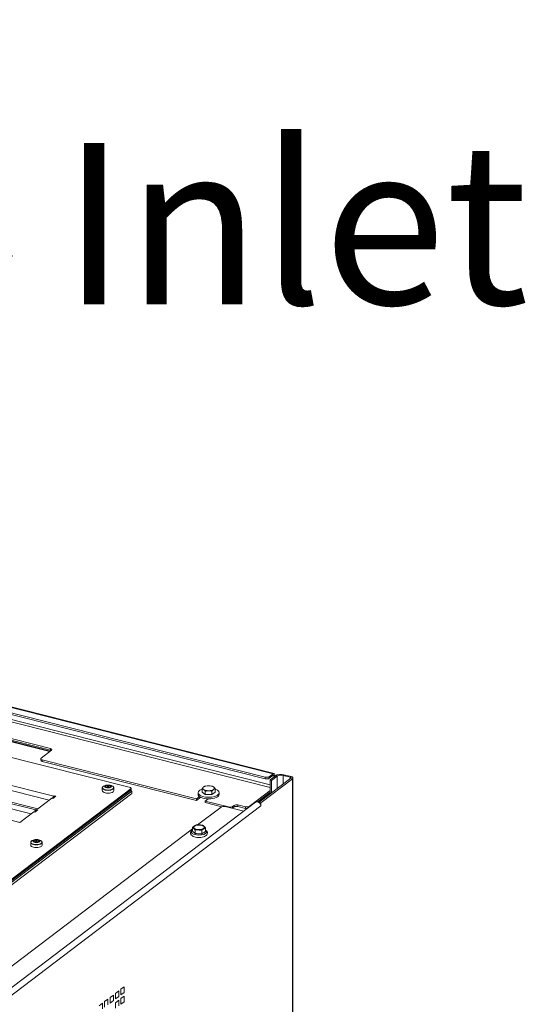
# Model space of a CAD drawing. Units: millimetres. Extents: x 160 to 5666, y 160 to 4040.
# Drawn here: x 1549 to 1706, y 1159 to 1464 of the extents above; entities that cross this region are included whole.
import ezdxf

# ---------------------------------------------------------------- set-up
doc = ezdxf.new("R2010")
doc.units = ezdxf.units.MM
doc.header["$LTSCALE"] = 20
for name, color, linetype, lineweight in [('Symbol (ISO)', 7, 'Continuous', 25), ('Visible (Drawing)', 7, 'Continuous', 40), ('Visible Narrow (ISO)', 7, 'Continuous', 35)]:
    doc.layers.add(name, color=color, linetype=linetype, lineweight=lineweight)
doc.styles.add('Note Text (ISO)', font='tahoma.ttf')
doc.dimstyles.new('Default - Method 1b (ISO)$7', dxfattribs={"dimscale": 20, "dimtxt": 3.5, "dimasz": 2.5, "dimexe": 3.175, "dimexo": 0, "dimgap": 0.762, "dimtad": 1, "dimtoh": 1, "dimrnd": 1e-08, "dimtxsty": 'Note Text (ISO)', "dimcen": 0.09, "dimdle": 10, "dimclrd": 256, "dimclre": 256, "dimclrt": 256, "dimazin": 2, "dimtfac": 1, "dimtmove": 0, "dimatfit": 3, "dimfxl": 0, "dimtolj": 1, "dimlwd": -1, "dimlwe": -1, "dimarcsym": 0})

msp = doc.modelspace()

# ---------------------------------------------------------------- linework, layer by layer
at = {"layer": 'Visible (Drawing)', "color": 7, "lineweight": 5}
for p, q in [((1627.859, 1230.646), (705.638, 1464.054)), ((704.469, 1462.515), (1625.15, 1229.497)), ((704.469, 1462.016), (1625.15, 1228.997)), ((1333.228, 1289.611), (1583.413, 1226.29)), ((1558.56, 1237.567), (1505.953, 1250.882)), ((1507.061, 1251.459), (1558.638, 1238.406)), ((1558.638, 1237.906), (1507.061, 1250.96)), ((1554.736, 1219.713), (1482.759, 1237.93)), ((1558.963, 1237.873), (1555.741, 1235.427)), ((1555.622, 1235.232), (1555.622, 1234.733)), ((1556.066, 1234.894), (1603.871, 1222.795)), ((1549.136, 1215.461), (1477.159, 1233.678)), ((1556.066, 1234.395), (1603.871, 1222.296)), ((1633.072, 1229.138), (1623.296, 1221.716)), ((1623.777, 1221.594), (1633.553, 1229.016)), ((1627.587, 1230.567), (1626.364, 1229.639)), ((1626.364, 1229.14), (1627.587, 1230.068)), ((1626.63, 1228.631), (1628.353, 1229.939)), ((1627.111, 1228.509), (1628.834, 1229.817)), ((1627.864, 1229.779), (1627.864, 1229.568)), ((1628.142, 1229.99), (1628.142, 1229.779)), ((1632.868, 1229.471), (1630.655, 1230.031)), ((1633.146, 1229.682), (1630.933, 1230.242)), ((1633.702, 420.285), (1633.702, 1229.26)), ((1583.576, 1226.024), (1499.132, 1161.907)), ((1574.697, 1225.347), (1574.697, 1226.186)), ((1575.808, 1226.625), (1575.808, 1226.393)), ((1577.141, 1226.625), (1577.141, 1226.393)), ((1578.252, 1225.347), (1578.252, 1226.186)), ((1583.413, 1226.29), (1583.576, 1226.024)), ((1583.576, 1226.024), (1583.576, 1225.525)), ((1605.554, 1224.888), (1605.554, 1225.943)), ((1606.656, 1226.744), (1606.533, 1226.71)), ((1608.558, 1226.744), (1608.681, 1226.71)), ((1609.66, 1224.888), (1609.66, 1225.943)), ((1627.111, 1228.509), (1626.63, 1228.631)), ((1626.63, 1224.247), (1626.63, 1228.631)), ((1627.111, 1224.613), (1627.111, 1228.509)), ((1583.798, 1225.194), (1498.909, 1160.74)), ((1498.909, 1159.941), (1583.798, 1224.395)), ((1499.132, 1161.408), (1583.576, 1225.525)), ((1499.132, 1161.408), (1583.576, 1225.525)), ((1499.132, 1160.909), (1583.576, 1225.026)), ((1559.06, 1222.997), (1554.736, 1219.713)), ((1559.388, 1222.914), (1559.06, 1222.997)), ((1560.294, 1223.602), (1559.388, 1222.914)), ((1559.674, 1223.618), (1559.812, 1223.723)), ((1559.812, 1223.723), (1560.294, 1223.602)), ((1559.812, 1223.236), (1559.812, 1223.723)), ((1583.576, 1225.525), (1583.576, 1225.026)), ((1583.576, 1225.251), (1583.798, 1225.194)), ((1583.798, 1224.395), (1583.798, 1225.194)), ((1603.871, 1222.795), (1604.783, 1223.488)), ((1605.148, 1223.266), (1603.871, 1222.296)), ((1603.871, 1222.296), (1603.871, 1222.795)), ((1604.34, 1224.688), (1604.34, 1224.208)), ((1606.58, 1224.108), (1605.554, 1224.888)), ((1607.441, 1222.778), (1606.565, 1222.114)), ((1606.58, 1224.108), (1606.58, 1225.164)), ((1608.633, 1224.108), (1606.58, 1224.108)), ((1608.633, 1224.108), (1608.633, 1225.164)), ((1609.66, 1224.888), (1608.633, 1224.108)), ((1610.874, 1224.688), (1610.874, 1224.208)), ((1620.198, 1220.463), (1626.63, 1225.347)), ((1622.693, 1221.858), (1626.63, 1224.848)), ((1622.141, 1221.722), (1532.585, 1153.724)), ((1611.489, 1220.238), (1604.21, 1214.711)), ((1606.565, 1222.114), (1606.565, 1221.614)), ((1606.565, 1222.114), (1613.801, 1220.282)), ((1606.565, 1221.614), (1611.65, 1220.327)), ((1612.703, 1220.381), (1618.456, 1218.925)), ((1615.015, 1220.425), (1615.46, 1220.762)), ((1615.46, 1220.263), (1615.015, 1219.925)), ((1616.674, 1220.905), (1618.984, 1220.32)), ((1618.984, 1219.821), (1616.674, 1220.406)), ((1622.942, 1221.794), (1623.106, 1221.753)), ((1623.296, 1221.716), (1623.777, 1221.594)), ((1623.296, 1221.578), (1623.296, 1221.716)), ((1623.775, 1220.59), (1623.775, 1220.594)), ((1623.775, 1220.592), (1623.777, 1220.591)), ((1623.777, 1220.591), (1623.775, 1220.59)), ((1623.777, 1221.594), (1623.777, 1220.591)), ((1553.46, 1218.745), (1549.136, 1215.461)), ((1553.788, 1218.662), (1553.46, 1218.745)), ((1554.694, 1219.35), (1553.788, 1218.662)), ((1554.074, 1219.366), (1554.212, 1219.472)), ((1554.212, 1219.472), (1554.694, 1219.35)), ((1554.212, 1218.984), (1554.212, 1219.472)), ((1602.564, 1212.8), (1602.564, 1213.956)), ((1606.649, 1212.622), (1606.649, 1213.777)), ((1602.564, 1213.461), (1536.21, 1163.08)), ((1603.22, 1212.241), (1602.752, 1212.695)), ((1603.409, 1211.98), (1603.409, 1213.136)), ((1604.996, 1211.989), (1603.864, 1212.038)), ((1605.451, 1211.891), (1605.451, 1213.046)), ((1606.382, 1212.537), (1605.719, 1212.132)), ((1552.513, 1208.464), (1552.513, 1209.303)), ((1553.624, 1209.743), (1553.624, 1209.51)), ((1554.957, 1209.743), (1554.957, 1209.51)), ((1556.068, 1208.464), (1556.068, 1209.303)), ((1577.102, 1161.264), (1578.113, 1162.031)), ((1578.113, 1162.031), (1578.113, 1160.298)), ((1578.786, 1162.543), (1579.797, 1163.31)), ((1578.786, 1160.809), (1578.786, 1162.543)), ((1579.797, 1163.31), (1579.797, 1161.577)), ((1580.47, 1163.821), (1581.482, 1164.589)), ((1580.47, 1162.088), (1580.47, 1163.821)), ((1581.482, 1162.856), (1580.47, 1162.088)), ((1580.47, 1160.933), (1581.482, 1161.701)), ((1581.482, 1164.589), (1581.482, 1162.856)), ((1581.482, 1161.701), (1581.482, 1159.967)), ((1573.733, 1158.706), (1574.744, 1159.473)), ((1574.744, 1159.473), (1574.744, 1157.74)), ((1575.417, 1159.985), (1576.428, 1160.752)), ((1575.417, 1158.251), (1575.417, 1159.985)), ((1576.428, 1160.752), (1576.428, 1159.019)), ((1577.102, 1159.53), (1577.102, 1161.264)), ((1578.113, 1160.298), (1577.102, 1159.53)), ((1579.797, 1161.577), (1578.786, 1160.809)), ((1578.786, 1159.654), (1579.797, 1160.422)), ((1578.786, 1157.921), (1578.786, 1159.654)), ((1579.797, 1160.422), (1579.797, 1158.688)), ((1580.47, 1159.2), (1580.47, 1160.933)), ((1581.482, 1159.967), (1580.47, 1159.2))]:
    msp.add_line(p, q, dxfattribs=at)
for centre, major_axis, ratio, start_param, end_param in [((1558.193, 1238.068), (0.889, 0), 0.4383711, 5.7595865, 7.3303829), ((1558.193, 1237.569), (0.889, 0), 0.4383711, 0.6797012, 1.0471976), ((1556.511, 1235.232), (-0.889, 0), 0.4383711, 5.7595865, 7.3303829), ((1556.511, 1234.733), (-0.889, 0), 0.4383711, 0, 1.0471976), ((1625.595, 1229.834), (-0.889, 0), 0.4383711, 1.0471976, 2.6179939), ((1625.595, 1229.335), (0.889, 0), 0.4383711, 4.1887902, 5.7595865), ((1627.587, 1229.569), (0.273, 1.077), 0.449397, 5.2252987, 6.796095), ((1627.587, 1229.569), (0.136, 0.539), 0.449397, 5.2252987, 6.796095), ((1629.988, 1229.525), (1.889, 0), 0.4383711, 1.0471976, 2.6179939), ((1629.988, 1229.525), (1.333, 0), 0.4383711, 1.0471976, 2.6179939), ((1632.59, 1229.26), (0.556, 0), 0.4383711, 5.7595865, 7.3303829), ((1632.59, 1229.26), (1.111, 0), 0.4383711, 5.7595865, 7.3303829), ((1575.759, 1226.782), (-0.0889, 0), 0.4383711, 5.8195763, 7.01843), ((1575.759, 1226.468), (-0.0889, 0), 0.4383711, 5.5479406, 6.7467943), ((1576.474, 1226.625), (0.889, 0), 0.4383711, 2.5580041, 2.6779836), ((1576.474, 1226.625), (-0.889, 0), 0.4383711, 0.463609, 0.5835885), ((1575.363, 1226.625), (0.444, 0), 0.4383711, 5.5479406, 7.01843), ((1575.807, 1226.819), (-0.0889, 0), 0.4383711, 4.5007431, 5.6995968), ((1575.807, 1226.432), (0.0889, 0), 0.4383711, 3.7251812, 4.9240349), ((1575.919, 1227.047), (0.444, 0), 0.4383711, 4.5007431, 5.9712324), ((1575.919, 1226.203), (0.444, 0), 0.4383711, 0.3119529, 1.7824422), ((1575.919, 1226.348), (0.444, 0), 0.4383711, 5.9030484, 5.9712324), ((1576.426, 1226.975), (-0.0889, 0), 0.4383711, 4.7723787, 5.9712324), ((1576.426, 1226.276), (-0.0889, 0), 0.4383711, 4.7723787, 5.9712324), ((1576.426, 1226.275), (-0.0889, 0), 0.4383711, 0.3119529, 1.5108066), ((1576.474, 1226.625), (0.889, 0), 0.4383711, 1.5108066, 1.6307861), ((1576.474, 1225.926), (-0.889, 0), 0.4383711, 4.6523992, 4.7723787), ((1576.474, 1226.625), (-0.889, 0), 0.4383711, 1.5108066, 1.6307861), ((1576.522, 1226.975), (0.0889, 0), 0.4383711, 0.3119529, 1.5108066), ((1576.522, 1226.276), (0.0889, 0), 0.4383711, 0.3119529, 1.5108066), ((1576.522, 1226.275), (0.0889, 0), 0.4383711, 4.7723787, 5.9712324), ((1577.03, 1227.047), (-0.444, 0), 0.4383711, 0.3119529, 1.7824422), ((1577.03, 1226.203), (-0.444, 0), 0.4383711, 4.5007431, 5.9712324), ((1577.03, 1226.348), (-0.444, 0), 0.4383711, 0.3119529, 0.380137), ((1577.585, 1226.625), (-0.444, 0), 0.4383711, 5.5479406, 7.01843), ((1577.142, 1226.819), (-0.0889, 0), 0.4383711, 3.7251812, 4.9240349), ((1577.142, 1226.432), (0.0889, 0), 0.4383711, 4.5007431, 5.6995968), ((1576.474, 1226.625), (0.889, 0), 0.4383711, 0.463609, 0.5835885), ((1576.474, 1226.625), (-0.889, 0), 0.4383711, 2.5580041, 2.6779836), ((1577.19, 1226.782), (0.0889, 0), 0.4383711, 5.5479406, 6.7467943), ((1577.19, 1226.468), (0.0889, 0), 0.4383711, 5.8195763, 7.01843), ((1607.607, 1224.688), (-3.267, 0), 0.4383711, 5.3918945, 10.3160688), ((1607.607, 1226.086), (-1.778, 0), 0.4383711, 5.7595865, 6.8067841), ((1607.607, 1226.086), (-1.778, 0), 0.4383711, 4.712389, 5.7595865), ((1607.607, 1226.086), (1.778, 0), 0.4383711, 3.6651914, 4.712389), ((1607.607, 1226.086), (-1.778, 0), 0.4383711, 3.6651914, 4.712389), ((1607.607, 1226.086), (1.778, 0), 0.4383711, 4.712389, 5.7595865), ((1607.607, 1226.086), (1.778, 0), 0.4383711, 5.7595865, 6.8067841), ((1559.674, 1222.619), (0.273, 1.077), 0.449397, 0.5129097, 1.3759085), ((1576.474, 1225.347), (-1.778, 0), 0.4383711, 0, 3.1415927), ((1607.607, 1224.208), (3.267, 0), 0.4383711, 3.1415927, 6.2831853), ((1612.259, 1220.043), (0.889, 0), 0.4383711, 1.0471976, 2.6179939), ((1614.246, 1220.62), (-0.889, 0), 0.4383711, 1.0471976, 2.6179939), ((1614.246, 1220.12), (0.889, 0), 0.4383711, 5.4667678, 5.7595865), ((1616.23, 1220.567), (-0.889, 0), 0.4383711, 4.1887902, 5.7595865), ((1616.23, 1220.068), (0.889, 0), 0.4383711, 1.0471976, 2.6179939), ((1619.428, 1220.658), (-0.889, 0), 0.4383711, 1.0471976, 2.6179939), ((1619.428, 1220.158), (0.889, 0), 0.4383711, 4.1887902, 4.8787248), ((1622.813, 1220.837), (-0.672, 0.885), 0.7783785, 3.9394099, 6.2831853), ((1623.106, 1220.954), (0.538, -0.708), 0.7783785, 2.1189732, 2.3686136), ((1554.074, 1218.367), (0.273, 1.077), 0.449397, 0.5129097, 1.3759085), ((1604.606, 1212.789), (-1.866, 0), 0.4383711, 0.1148089, 0.7338384), ((1604.606, 1212.789), (-1.866, 0), 0.4383711, 1.1620065, 1.781036), ((1604.606, 1212.789), (1.866, 0), 0.4383711, 5.3507967, 5.9698262), ((1554.291, 1208.464), (-1.778, 0), 0.4383711, 0, 3.1415927), ((1553.575, 1209.899), (-0.0889, 0), 0.4383711, 5.8195763, 7.01843), ((1553.575, 1209.586), (-0.0889, 0), 0.4383711, 5.5479406, 6.7467943), ((1554.291, 1209.743), (0.889, 0), 0.4383711, 2.5580041, 2.6779836), ((1554.291, 1209.743), (-0.889, 0), 0.4383711, 0.463609, 0.5835885), ((1553.18, 1209.743), (0.444, 0), 0.4383711, 5.5479406, 7.01843), ((1553.623, 1209.936), (-0.0889, 0), 0.4383711, 4.5007431, 5.6995968), ((1553.623, 1209.549), (0.0889, 0), 0.4383711, 3.7251812, 4.9240349), ((1553.735, 1210.164), (0.444, 0), 0.4383711, 4.5007431, 5.9712324), ((1553.735, 1209.321), (0.444, 0), 0.4383711, 0.3119529, 1.7824422), ((1553.735, 1209.465), (0.444, 0), 0.4383711, 5.9030484, 5.9712324), ((1554.243, 1210.093), (-0.0889, 0), 0.4383711, 4.7723787, 5.9712324), ((1554.243, 1209.394), (-0.0889, 0), 0.4383711, 4.7723787, 5.9712324), ((1554.243, 1209.393), (-0.0889, 0), 0.4383711, 0.3119529, 1.5108066), ((1554.291, 1209.743), (0.889, 0), 0.4383711, 1.5108066, 1.6307861), ((1554.291, 1209.044), (-0.889, 0), 0.4383711, 4.6523992, 4.7723787), ((1554.291, 1209.743), (-0.889, 0), 0.4383711, 1.5108066, 1.6307861), ((1554.339, 1210.093), (0.0889, 0), 0.4383711, 0.3119529, 1.5108066), ((1554.339, 1209.394), (0.0889, 0), 0.4383711, 0.3119529, 1.5108066), ((1554.339, 1209.393), (0.0889, 0), 0.4383711, 4.7723787, 5.9712324), ((1554.846, 1210.164), (-0.444, 0), 0.4383711, 0.3119529, 1.7824422), ((1554.846, 1209.321), (-0.444, 0), 0.4383711, 4.5007431, 5.9712324), ((1554.846, 1209.465), (-0.444, 0), 0.4383711, 0.3119529, 0.380137), ((1555.402, 1209.743), (-0.444, 0), 0.4383711, 5.5479406, 7.01843), ((1554.958, 1209.936), (-0.0889, 0), 0.4383711, 3.7251812, 4.9240349), ((1554.958, 1209.549), (0.0889, 0), 0.4383711, 4.5007431, 5.6995968), ((1554.291, 1209.743), (0.889, 0), 0.4383711, 0.463609, 0.5835885), ((1554.291, 1209.743), (-0.889, 0), 0.4383711, 2.5580041, 2.6779836), ((1555.006, 1209.899), (0.0889, 0), 0.4383711, 5.5479406, 6.7467943), ((1555.006, 1209.586), (0.0889, 0), 0.4383711, 5.8195763, 7.01843)]:
    msp.add_ellipse(centre, major_axis=major_axis, ratio=ratio, start_param=start_param, end_param=end_param, dxfattribs=at)
msp.add_ellipse((1604.606, 1213.976), major_axis=(1.6, 0), ratio=0.4383711, dxfattribs=at)
for points, knots in [([(1575.174, 1226.758), (1575.116, 1226.73), (1575.063, 1226.699), (1574.966, 1226.634), (1574.922, 1226.6), (1574.844, 1226.527), (1574.811, 1226.489), (1574.755, 1226.408), (1574.734, 1226.365), (1574.704, 1226.277), (1574.697, 1226.231), (1574.697, 1226.186)], [6.07912707, 6.07912707, 6.07912707, 6.07912707, 6.22465848, 6.22465848, 6.37018988, 6.37018988, 6.51572128, 6.51572128, 6.66125268, 6.66125268, 6.80678408, 6.80678408, 6.80678408, 6.80678408]), ([(1577.775, 1226.758), (1577.516, 1226.885), (1577.313, 1226.947), (1576.964, 1227.032), (1576.817, 1227.052), (1576.54, 1227.073), (1576.409, 1227.073), (1576.132, 1227.052), (1575.985, 1227.032), (1575.636, 1226.947), (1575.433, 1226.885), (1575.174, 1226.758)], [4.3928484, 4.3928484, 4.3928484, 4.3928484, 4.7301042, 4.7301042, 5.0673599, 5.0673599, 5.4046156, 5.4046156, 5.7418713, 5.7418713, 6.0791271, 6.0791271, 6.0791271, 6.0791271]), ([(1578.252, 1226.186), (1578.252, 1226.231), (1578.244, 1226.277), (1578.215, 1226.365), (1578.193, 1226.408), (1578.138, 1226.489), (1578.104, 1226.527), (1578.027, 1226.6), (1577.983, 1226.634), (1577.886, 1226.699), (1577.832, 1226.73), (1577.775, 1226.758)], [3.66519143, 3.66519143, 3.66519143, 3.66519143, 3.81072283, 3.81072283, 3.95625423, 3.95625423, 4.10178563, 4.10178563, 4.24731704, 4.24731704, 4.39284844, 4.39284844, 4.39284844, 4.39284844]), ([(1606.649, 1213.128), (1606.653, 1213.125), (1606.656, 1213.123), (1606.851, 1212.995), (1607.016, 1212.841), (1607.193, 1212.503), (1607.234, 1212.345), (1607.223, 1212.057), (1607.188, 1211.93), (1607.066, 1211.684), (1606.973, 1211.57), (1606.713, 1211.335), (1606.531, 1211.226), (1606.102, 1211.038), (1605.849, 1210.963), (1605.322, 1210.86), (1605.049, 1210.83), (1604.503, 1210.813), (1604.23, 1210.825), (1603.702, 1210.89), (1603.447, 1210.942), (1602.971, 1211.091), (1602.751, 1211.187), (1602.369, 1211.434), (1602.203, 1211.588), (1602.022, 1211.924), (1601.98, 1212.083), (1601.988, 1212.372), (1602.022, 1212.5), (1602.142, 1212.746), (1602.235, 1212.86), (1602.41, 1213.02), (1602.484, 1213.076), (1602.564, 1213.128)], [0.3513857, 0.3513857, 0.3513857, 0.3513857, 0.3581786, 0.3581786, 0.7222136, 0.7222136, 0.9636235, 0.9636235, 1.1616631, 1.1616631, 1.3987422, 1.3987422, 1.7324251, 1.7324251, 2.0988863, 2.0988863, 2.448222, 2.448222, 2.7909325, 2.7909325, 3.1362231, 3.1362231, 3.4941254, 3.4941254, 3.8587345, 3.8587345, 4.102034, 4.102034, 4.2999946, 4.2999946, 4.5359259, 4.5359259, 4.6860519, 4.6860519, 4.6860519, 4.6860519]), ([(1552.99, 1209.875), (1552.933, 1209.847), (1552.879, 1209.816), (1552.782, 1209.752), (1552.738, 1209.717), (1552.661, 1209.644), (1552.627, 1209.606), (1552.572, 1209.525), (1552.55, 1209.483), (1552.521, 1209.394), (1552.513, 1209.349), (1552.513, 1209.303)], [6.07912707, 6.07912707, 6.07912707, 6.07912707, 6.22465848, 6.22465848, 6.37018988, 6.37018988, 6.51572128, 6.51572128, 6.66125268, 6.66125268, 6.80678408, 6.80678408, 6.80678408, 6.80678408]), ([(1555.591, 1209.875), (1555.332, 1210.003), (1555.129, 1210.065), (1554.78, 1210.149), (1554.633, 1210.17), (1554.356, 1210.19), (1554.225, 1210.19), (1553.948, 1210.17), (1553.801, 1210.149), (1553.452, 1210.065), (1553.249, 1210.003), (1552.99, 1209.875)], [4.3928484, 4.3928484, 4.3928484, 4.3928484, 4.7301042, 4.7301042, 5.0673599, 5.0673599, 5.4046156, 5.4046156, 5.7418713, 5.7418713, 6.0791271, 6.0791271, 6.0791271, 6.0791271]), ([(1556.068, 1209.303), (1556.068, 1209.349), (1556.061, 1209.394), (1556.031, 1209.483), (1556.009, 1209.525), (1555.954, 1209.606), (1555.921, 1209.644), (1555.843, 1209.717), (1555.799, 1209.752), (1555.702, 1209.816), (1555.649, 1209.847), (1555.591, 1209.875)], [3.66519143, 3.66519143, 3.66519143, 3.66519143, 3.81072283, 3.81072283, 3.95625423, 3.95625423, 4.10178563, 4.10178563, 4.24731704, 4.24731704, 4.39284844, 4.39284844, 4.39284844, 4.39284844])]:
    msp.add_open_spline(points, degree=3, knots=knots, dxfattribs=at)
for points, weights in [([(1605.554, 1225.943), (1605.829, 1226.295), (1606.067, 1226.476)], [1, 1.0379548493, 1]), ([(1606.067, 1225.696), (1605.829, 1225.877), (1605.554, 1225.943)], [1, 1.0379548493, 1]), ([(1606.067, 1226.476), (1606.286, 1226.642), (1606.533, 1226.71)], [1, 1.03474781557, 1.00587210429]), ([(1606.58, 1225.164), (1606.305, 1225.515), (1606.067, 1225.696)], [1, 1.0379548493, 1]), ([(1609.146, 1225.696), (1608.908, 1225.515), (1608.633, 1225.164)], [1, 1.0379548493, 1]), ([(1608.681, 1226.71), (1608.928, 1226.642), (1609.146, 1226.476)], [1.00587210429, 1.03474781557, 1]), ([(1609.146, 1226.476), (1609.385, 1226.295), (1609.66, 1225.943)], [1, 1.0379548493, 1]), ([(1609.66, 1225.943), (1609.385, 1225.877), (1609.146, 1225.696)], [1, 1.0379548493, 1]), ([(1607.607, 1225.307), (1607.13, 1225.307), (1606.58, 1225.164)], [1, 1.0379548493, 1]), ([(1608.633, 1225.164), (1608.083, 1225.307), (1607.607, 1225.307)], [1, 1.0379548493, 1]), ([(1602.564, 1213.956), (1603.162, 1214.445), (1603.761, 1214.687)], [1, 1.15470053838, 1]), ([(1603.409, 1213.136), (1602.986, 1213.669), (1602.564, 1213.956)], [1, 1.15470053838, 1]), ([(1603.761, 1214.687), (1604.782, 1214.766), (1605.804, 1214.597)], [1, 1.15470053838, 1]), ([(1606.649, 1213.777), (1606.05, 1213.536), (1605.451, 1213.046)], [1, 1.15470053838, 1]), ([(1605.804, 1214.597), (1606.226, 1214.311), (1606.649, 1213.777)], [1, 1.15470053838, 1]), ([(1602.752, 1212.695), (1602.662, 1212.755), (1602.564, 1212.8)], [1, 1.01408303036, 1.01432848064]), ([(1603.409, 1211.98), (1603.31, 1212.126), (1603.22, 1212.241)], [1.01432848064, 1.01408303036, 1]), ([(1605.451, 1213.046), (1604.43, 1213.215), (1603.409, 1213.136)], [1, 1.15470053838, 1]), ([(1603.864, 1212.038), (1603.647, 1212.02), (1603.409, 1211.98)], [1, 1.01408303036, 1.01432848064]), ([(1605.451, 1211.891), (1605.213, 1211.952), (1604.996, 1211.989)], [1.01432848064, 1.01408303036, 1]), ([(1605.719, 1212.132), (1605.591, 1212.027), (1605.451, 1211.891)], [1, 1.01408303036, 1.01432848064]), ([(1606.649, 1212.622), (1606.509, 1212.587), (1606.382, 1212.537)], [1.01432848064, 1.01408303036, 1])]:
    msp.add_rational_spline(points, weights, degree=2, dxfattribs=at)
at = {"layer": 'Visible Narrow (ISO)', "color": 7, "lineweight": 5}
for p, q in [((1627.587, 1230.567), (705.366, 1463.975)), ((1626.63, 1226.315), (705.366, 1459.481)), ((1626.63, 1227.096), (705.644, 1460.192)), ((1558.414, 1237.457), (1505.791, 1250.775)), ((1488.005, 1241.757), (1559.674, 1223.618)), ((1558.286, 1222.408), (1487.45, 1240.336)), ((1558.638, 1238.406), (1558.638, 1237.906)), ((1552.686, 1218.156), (1481.85, 1236.084)), ((1482.405, 1237.505), (1554.074, 1219.366)), ((1556.066, 1234.395), (1556.066, 1234.894)), ((1625.15, 1229.497), (1625.15, 1228.997)), ((1626.364, 1229.14), (1626.364, 1229.639)), ((1627.371, 1229.904), (1627.864, 1229.779)), ((1627.587, 1230.068), (1627.587, 1230.567)), ((1627.864, 1229.779), (1628.142, 1229.99)), ((1628.353, 1229.939), (1628.834, 1229.817)), ((1628.834, 1229.817), (1628.834, 1225.92)), ((1630.933, 1230.242), (1630.655, 1230.031)), ((1630.655, 1230.031), (1630.655, 1227.303)), ((1633.146, 1229.682), (1632.868, 1229.471)), ((1632.868, 1229.471), (1632.868, 1228.984)), ((1633.553, 1229.016), (1633.072, 1229.138)), ((1633.553, 420.042), (1633.553, 1229.016)), ((1575.679, 1226.765), (1575.679, 1226.8)), ((1575.693, 1226.44), (1575.693, 1226.495)), ((1575.733, 1226.84), (1575.733, 1226.734)), ((1575.825, 1226.394), (1575.825, 1226.857)), ((1576.342, 1226.987), (1576.342, 1226.288)), ((1576.421, 1226.315), (1576.421, 1227.014)), ((1576.528, 1227.014), (1576.528, 1226.315)), ((1576.607, 1226.288), (1576.607, 1226.987)), ((1577.123, 1226.857), (1577.123, 1226.394)), ((1577.216, 1226.734), (1577.216, 1226.84)), ((1577.256, 1226.495), (1577.256, 1226.44)), ((1577.269, 1226.8), (1577.269, 1226.765)), ((1559.674, 1223.131), (1559.674, 1223.618)), ((1626.63, 1224.429), (1623.106, 1221.753)), ((1626.514, 1224.759), (1626.63, 1224.73)), ((1623.775, 1220.594), (1534.219, 1152.596)), ((1613.801, 1220.282), (1613.801, 1220.103)), ((1615.015, 1219.925), (1615.015, 1220.425)), ((1615.46, 1220.762), (1615.46, 1220.263)), ((1616.674, 1220.406), (1616.674, 1220.905)), ((1618.984, 1220.32), (1618.984, 1219.821)), ((1620.198, 1220.247), (1620.198, 1220.463)), ((1554.074, 1218.879), (1554.074, 1219.366)), ((1553.496, 1209.882), (1553.496, 1209.917)), ((1553.509, 1209.557), (1553.509, 1209.612)), ((1553.549, 1209.957), (1553.549, 1209.851)), ((1553.642, 1209.511), (1553.642, 1209.974)), ((1554.158, 1210.105), (1554.158, 1209.406)), ((1554.237, 1209.433), (1554.237, 1210.132)), ((1554.344, 1210.132), (1554.344, 1209.433)), ((1554.423, 1209.406), (1554.423, 1210.105)), ((1554.94, 1209.974), (1554.94, 1209.511)), ((1555.032, 1209.851), (1555.032, 1209.957)), ((1555.072, 1209.612), (1555.072, 1209.557)), ((1555.086, 1209.917), (1555.086, 1209.882))]:
    msp.add_line(p, q, dxfattribs=at)
for centre, major_axis, start_param, end_param in [((1576.474, 1226.25), (1.741, 0), 2.4139356, 7.0108423), ((1576.474, 1226.186), (-1.778, 0), 0, 3.1415927), ((1604.606, 1212.58), (2.366, 0), 2.6129573, 6.8118206), ((1554.291, 1209.367), (1.741, 0), 2.4139356, 7.0108423), ((1554.291, 1209.303), (-1.778, 0), 0, 3.1415927)]:
    msp.add_ellipse(centre, major_axis=major_axis, ratio=0.4383711, start_param=start_param, end_param=end_param, dxfattribs=at)
for centre, major_axis in [((1576.474, 1226.609), (1.043, 0)), ((1576.474, 1226.625), (0.955, 0)), ((1554.291, 1209.726), (1.043, 0)), ((1554.291, 1209.743), (0.955, 0))]:
    msp.add_ellipse(centre, major_axis=major_axis, ratio=0.4383711, dxfattribs=at)

# ---------------------------------------------------------------- texts
at = {"layer": 'Symbol (ISO)', "insert": (1562.121, 1425.893), "char_height": 50, "width": 138.8979, "attachment_point": 1, "style": 'Note Text (ISO)'}
msp.add_mtext('{\\fTahoma|b0|i0;\\H50.0000;Inlet}', dxfattribs=at)

# ---------------------------------------------------------------- leaders
at = {"layer": 'Symbol (ISO)', "annotation_type": 0, "has_hookline": 1, "hookline_direction": 0, "text_width": 135.695}
msp.add_leader([(1418.624, 1228.952), (1496.881, 1390.893), (1546.881, 1390.893)], dimstyle='Default - Method 1b (ISO)$7', override={"dimtad": 0}, dxfattribs=at)

doc.saveas('drawing.dxf')
